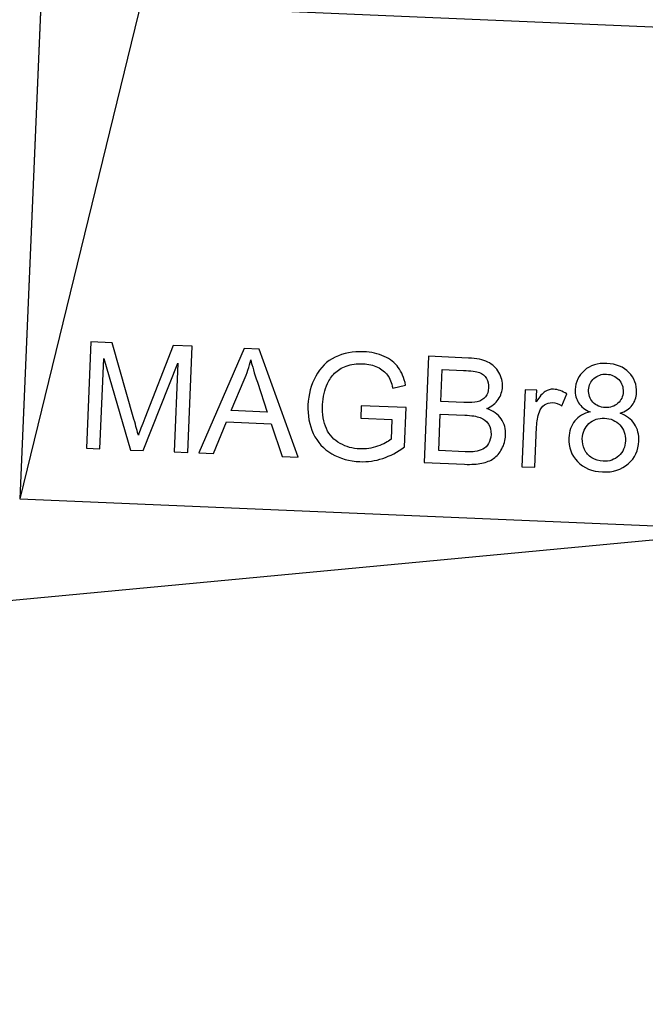
# Model space of a CAD drawing. Extents: x -0.82 to 0.87, y -1.62 to 1.63.
# Drawn here: x -0.09 to -0.06, y -1.32 to -1.27 of the extents above; entities that cross this region are included whole.
import ezdxf
from ezdxf.lldxf.tags import DXFTag

# ---------------------------------------------------------------- set-up
doc = ezdxf.new("R2010")
doc.units = 0
doc.header["$MEASUREMENT"] = 0
doc.layers.add('EBENE_1', color=7, linetype='CONTINUOUS')
tags = doc.linetypes.add('NEW_LINE17', pattern=[0.5, 0.2, -0.3]).pattern_tags.tags
tags[6:7] = [DXFTag(74, 4), DXFTag(75, 0), DXFTag(340, '0'), DXFTag(46, 1.0), DXFTag(50, 0.0), DXFTag(44, 0.0), DXFTag(45, 0.0)]
tags[4:5] = [DXFTag(74, 4), DXFTag(75, 0), DXFTag(340, '0'), DXFTag(46, 1.0), DXFTag(50, 0.0), DXFTag(44, 0.0), DXFTag(45, 0.0)]

msp = doc.modelspace()

# ---------------------------------------------------------------- linework, layer by layer
at = {"layer": 'EBENE_1', "color": 114}
msp.add_open_spline([(-0.736947, 1.572046), (-0.736947, 1.572046), (0.763053, 1.572046), (0.763053, 1.572046), (0.763053, 1.572046), (0.763053, 1.572046), (0.763053, -1.020368), (0.763053, -1.020368), (0.763053, -1.020368), (0.763053, -1.020368), (0.463053, -1.020368), (0.463053, -1.020368), (0.463053, -1.020368), (0.463053, -1.020368), (0.463053, -1.620368), (0.463053, -1.620368), (0.463053, -1.620368), (0.463053, -1.620368), (-0.736947, -1.620368), (-0.736947, -1.620368), (-0.736947, -1.620368), (-0.736947, -1.620368), (-0.736947, -1.020368), (-0.736947, -1.020368), (-0.736947, -1.020368), (-0.736947, -1.020368), (-0.736947, 1.572046), (-0.736947, 1.572046)], degree=3, knots=[0, 0, 0, 0, 0.125, 0.125, 0.125, 0.125, 0.25, 0.25, 0.25, 0.25, 0.375, 0.375, 0.375, 0.375, 0.5, 0.5, 0.5, 0.5, 0.625, 0.625, 0.625, 0.625, 0.75, 0.75, 0.75, 0.75, 1, 1, 1, 1], dxfattribs=at)
at = {"layer": 'EBENE_1', "color": 240, "linetype": 'NEW_LINE17'}
msp.add_open_spline([(-0.140688, -1.369086), (-0.140688, -1.369086), (-0.266928, -1.333031), (-0.266928, -1.333031), (-0.266928, -1.333031), (-0.266928, -1.333031), (-0.393928, -1.252598), (-0.393928, -1.252598), (-0.393928, -1.252598), (-0.393928, -1.252598), (-0.484584, -1.121649), (-0.484584, -1.121649), (-0.484584, -1.121649), (-0.484584, -1.121649), (-0.520928, -0.966848), (-0.520928, -0.966848), (-0.520928, -0.966848), (-0.520928, -0.966848), (-0.559028, -0.861015), (-0.559028, -0.861015), (-0.559028, -0.861015), (-0.559028, -0.861015), (-0.557365, -0.598938), (-0.557365, -0.598938), (-0.557365, -0.598938), (-0.557365, -0.598938), (-0.520928, -0.230248), (-0.520928, -0.230248), (-0.520928, -0.230248), (-0.520928, -0.230248), (-0.510018, 0.021823), (-0.510018, 0.021823), (-0.510018, 0.021823), (-0.510018, 0.021823), (-0.520933, 0.225088), (-0.520933, 0.225088), (-0.520933, 0.225088), (-0.520933, 0.225088), (-0.561145, 0.453435), (-0.561145, 0.453435), (-0.561145, 0.453435), (-0.561145, 0.453435), (-0.609828, 0.739185), (-0.609828, 0.739185), (-0.609828, 0.739185), (-0.609828, 0.739185), (-0.598688, 1.243038), (-0.598688, 1.243038), (-0.598688, 1.243038), (-0.598688, 1.243038), (-0.552678, 1.386885), (-0.552678, 1.386885), (-0.552678, 1.386885), (-0.552678, 1.386885), (-0.455311, 1.439802), (-0.455311, 1.439802), (-0.455311, 1.439802), (-0.455311, 1.439802), (-0.326195, 1.410168), (-0.326195, 1.410168), (-0.326195, 1.410168), (-0.326195, 1.410168), (-0.258462, 1.283168), (-0.258462, 1.283168), (-0.258462, 1.283168), (-0.258462, 1.283168), (-0.283861, 1.041869), (-0.283861, 1.041869), (-0.283861, 1.041869), (-0.283861, 1.041869), (-0.347361, 0.819619), (-0.347361, 0.819619), (-0.347361, 0.819619), (-0.347361, 0.819619), (-0.478595, 0.743418), (-0.478595, 0.743418), (-0.478595, 0.743418), (-0.478595, 0.743418), (-0.383345, 0.533868), (-0.383345, 0.533868), (-0.383345, 0.533868), (-0.383345, 0.533868), (-0.476466, -0.263869), (-0.476466, -0.263869), (-0.476466, -0.263869), (-0.476466, -0.263869), (-0.360082, -0.307436), (-0.360082, -0.307436), (-0.360082, -0.307436), (-0.360082, -0.307436), (-0.402395, -0.628181), (-0.402395, -0.628181), (-0.402395, -0.628181), (-0.402395, -0.628181), (-0.391811, -0.793281), (-0.391811, -0.793281), (-0.391811, -0.793281), (-0.391811, -0.793281), (-0.323957, -1.008476), (-0.323957, -1.008476), (-0.323957, -1.008476), (-0.323957, -1.008476), (-0.196585, -1.160631), (-0.196585, -1.160631), (-0.196585, -1.160631), (-0.196585, -1.160631), (-0.048911, -1.218731), (-0.048911, -1.218731), (-0.048911, -1.218731), (-0.048911, -1.218731), (0.103488, -1.195448), (0.103488, -1.195448), (0.103488, -1.195448), (0.103488, -1.195448), (0.266472, -1.062098), (0.266472, -1.062098), (0.266472, -1.062098), (0.266472, -1.062098), (0.481316, -0.816515), (0.481316, -0.816515)], degree=3, knots=[0, 0, 0, 0, 0.032258, 0.032258, 0.032258, 0.032258, 0.064516, 0.064516, 0.064516, 0.064516, 0.096774, 0.096774, 0.096774, 0.096774, 0.129032, 0.129032, 0.129032, 0.129032, 0.16129, 0.16129, 0.16129, 0.16129, 0.193548, 0.193548, 0.193548, 0.193548, 0.225806, 0.225806, 0.225806, 0.225806, 0.258065, 0.258065, 0.258065, 0.258065, 0.290323, 0.290323, 0.290323, 0.290323, 0.322581, 0.322581, 0.322581, 0.322581, 0.354839, 0.354839, 0.354839, 0.354839, 0.387097, 0.387097, 0.387097, 0.387097, 0.419355, 0.419355, 0.419355, 0.419355, 0.451613, 0.451613, 0.451613, 0.451613, 0.483871, 0.483871, 0.483871, 0.483871, 0.516129, 0.516129, 0.516129, 0.516129, 0.548387, 0.548387, 0.548387, 0.548387, 0.580645, 0.580645, 0.580645, 0.580645, 0.612903, 0.612903, 0.612903, 0.612903, 0.645161, 0.645161, 0.645161, 0.645161, 0.677419, 0.677419, 0.677419, 0.677419, 0.709677, 0.709677, 0.709677, 0.709677, 0.741935, 0.741935, 0.741935, 0.741935, 0.774194, 0.774194, 0.774194, 0.774194, 0.806452, 0.806452, 0.806452, 0.806452, 0.83871, 0.83871, 0.83871, 0.83871, 0.870968, 0.870968, 0.870968, 0.870968, 0.903226, 0.903226, 0.903226, 0.903226, 0.935484, 0.935484, 0.935484, 0.935484, 1, 1, 1, 1], dxfattribs=at)
at = {"layer": 'EBENE_1'}
for points in [[(-0.087681, -1.243422), (-0.087681, -1.243422), (-0.089803, -1.293377), (-0.089803, -1.293377)], [(-0.087681, -1.243423), (-0.087681, -1.243423), (-0.089803, -1.293378), (-0.089803, -1.293378)], [(-0.083747, -1.268612), (-0.083747, -1.268612), (-0.089803, -1.293377), (-0.089803, -1.293377)], [(-0.088814, -1.270098), (-0.088814, -1.270098), (0.009497, -1.274274), (0.009497, -1.274274)], [(-0.089803, -1.293377), (-0.089803, -1.293377), (0.008508, -1.297553), (0.008508, -1.297553)]]:
    msp.add_open_spline(points, degree=3, dxfattribs=at)
at = {"layer": 'EBENE_1', "color": 2}
msp.add_open_spline([(0.366845, -1.255061), (0.366845, -1.255061), (-0.146879, -1.303471), (-0.146879, -1.303471)], degree=3, dxfattribs=at)
at = {"layer": 'EBENE_1', "color": 30}
msp.add_open_spline([(-0.586915, -1.470368), (-0.586915, -1.470368), (0.463053, -1.470368), (0.463053, -1.470368), (0.463053, -1.470368), (0.463053, -1.470368), (0.463053, -1.620368), (0.463053, -1.620368), (0.463053, -1.620368), (0.463053, -1.620368), (-0.736947, -1.620368), (-0.736947, -1.620368), (-0.736947, -1.620368), (-0.736947, -1.620368), (-0.736947, -1.470368), (-0.736947, -1.470368), (-0.736947, -1.470368), (-0.736947, -1.470368), (-0.736947, -1.277053), (-0.736947, -1.277053), (-0.736947, -1.277053), (-0.736947, -1.277053), (-0.586915, -1.277053), (-0.586915, -1.277053), (-0.586915, -1.277053), (-0.586915, -1.277053), (-0.586915, -1.470368), (-0.586915, -1.470368)], degree=3, knots=[0, 0, 0, 0, 0.125, 0.125, 0.125, 0.125, 0.25, 0.25, 0.25, 0.25, 0.375, 0.375, 0.375, 0.375, 0.5, 0.5, 0.5, 0.5, 0.625, 0.625, 0.625, 0.625, 0.75, 0.75, 0.75, 0.75, 1, 1, 1, 1], dxfattribs=at)
at = {"layer": 'EBENE_1'}
for points, knots in [([(-0.086685, -1.291007), (-0.086685, -1.291007), (-0.086474, -1.286041), (-0.086474, -1.286041), (-0.086474, -1.286041), (-0.086474, -1.286041), (-0.085484, -1.286083), (-0.085484, -1.286083), (-0.085484, -1.286083), (-0.085484, -1.286083), (-0.084459, -1.289649), (-0.084459, -1.289649), (-0.084459, -1.289649), (-0.084364, -1.289981), (-0.084294, -1.29023), (-0.084253, -1.290395), (-0.084253, -1.290395), (-0.084188, -1.290217), (-0.084089, -1.289955), (-0.083954, -1.289609), (-0.083954, -1.289609), (-0.083954, -1.289609), (-0.082618, -1.286205), (-0.082618, -1.286205), (-0.082618, -1.286205), (-0.082618, -1.286205), (-0.081734, -1.286242), (-0.081734, -1.286242), (-0.081734, -1.286242), (-0.081734, -1.286242), (-0.081945, -1.291209), (-0.081945, -1.291209), (-0.081945, -1.291209), (-0.081945, -1.291209), (-0.082578, -1.291182), (-0.082578, -1.291182), (-0.082578, -1.291182), (-0.082578, -1.291182), (-0.082402, -1.287025), (-0.082402, -1.287025), (-0.082402, -1.287025), (-0.082402, -1.287025), (-0.084022, -1.291121), (-0.084022, -1.291121), (-0.084022, -1.291121), (-0.084022, -1.291121), (-0.084615, -1.291095), (-0.084615, -1.291095), (-0.084615, -1.291095), (-0.084615, -1.291095), (-0.085872, -1.286807), (-0.085872, -1.286807), (-0.085872, -1.286807), (-0.085872, -1.286807), (-0.086051, -1.291034), (-0.086051, -1.291034), (-0.086051, -1.291034), (-0.086051, -1.291034), (-0.086685, -1.291007), (-0.086685, -1.291007)], [0, 0, 0, 0, 0.0625, 0.0625, 0.0625, 0.0625, 0.125, 0.125, 0.125, 0.125, 0.1875, 0.1875, 0.1875, 0.1875, 0.25, 0.25, 0.25, 0.25, 0.3125, 0.3125, 0.3125, 0.3125, 0.375, 0.375, 0.375, 0.375, 0.4375, 0.4375, 0.4375, 0.4375, 0.5, 0.5, 0.5, 0.5, 0.5625, 0.5625, 0.5625, 0.5625, 0.625, 0.625, 0.625, 0.625, 0.6875, 0.6875, 0.6875, 0.6875, 0.75, 0.75, 0.75, 0.75, 0.8125, 0.8125, 0.8125, 0.8125, 0.875, 0.875, 0.875, 0.875, 1, 1, 1, 1]), ([(-0.08143, -1.291231), (-0.08143, -1.291231), (-0.079311, -1.286345), (-0.079311, -1.286345), (-0.079311, -1.286345), (-0.079311, -1.286345), (-0.078604, -1.286375), (-0.078604, -1.286375), (-0.078604, -1.286375), (-0.078604, -1.286375), (-0.076782, -1.291428), (-0.076782, -1.291428), (-0.076782, -1.291428), (-0.076782, -1.291428), (-0.077531, -1.291396), (-0.077531, -1.291396), (-0.077531, -1.291396), (-0.077531, -1.291396), (-0.078046, -1.289867), (-0.078046, -1.289867), (-0.078046, -1.289867), (-0.078046, -1.289867), (-0.080123, -1.289779), (-0.080123, -1.289779), (-0.080123, -1.289779), (-0.080123, -1.289779), (-0.080732, -1.29126), (-0.080732, -1.29126), (-0.080732, -1.29126), (-0.080732, -1.29126), (-0.08143, -1.291231), (-0.08143, -1.291231)], [0, 0, 0, 0, 0.111111, 0.111111, 0.111111, 0.111111, 0.222222, 0.222222, 0.222222, 0.222222, 0.333333, 0.333333, 0.333333, 0.333333, 0.444444, 0.444444, 0.444444, 0.444444, 0.555556, 0.555556, 0.555556, 0.555556, 0.666667, 0.666667, 0.666667, 0.666667, 0.777778, 0.777778, 0.777778, 0.777778, 1, 1, 1, 1]), ([(-0.07385, -1.289601), (-0.07385, -1.289601), (-0.073825, -1.289019), (-0.073825, -1.289019), (-0.073825, -1.289019), (-0.073825, -1.289019), (-0.071721, -1.289105), (-0.071721, -1.289105), (-0.071721, -1.289105), (-0.071721, -1.289105), (-0.0718, -1.290947), (-0.0718, -1.290947), (-0.0718, -1.290947), (-0.072133, -1.291191), (-0.072474, -1.29137), (-0.072823, -1.291486), (-0.072823, -1.291486), (-0.073173, -1.291601), (-0.073528, -1.291651), (-0.073889, -1.291636), (-0.073889, -1.291636), (-0.074377, -1.291615), (-0.074816, -1.291492), (-0.075205, -1.291266), (-0.075205, -1.291266), (-0.075595, -1.291041), (-0.075883, -1.290725), (-0.07607, -1.290322), (-0.07607, -1.290322), (-0.076257, -1.289918), (-0.07634, -1.289472), (-0.076319, -1.288984), (-0.076319, -1.288984), (-0.076298, -1.2885), (-0.076177, -1.288054), (-0.075957, -1.287644), (-0.075957, -1.287644), (-0.075738, -1.287233), (-0.075434, -1.286934), (-0.075046, -1.286747), (-0.075046, -1.286747), (-0.074658, -1.28656), (-0.074216, -1.286477), (-0.073721, -1.286498), (-0.073721, -1.286498), (-0.073363, -1.286513), (-0.07304, -1.286585), (-0.072755, -1.286714), (-0.072755, -1.286714), (-0.07247, -1.286842), (-0.072249, -1.287014), (-0.072094, -1.287229), (-0.072094, -1.287229), (-0.071937, -1.287444), (-0.071824, -1.28772), (-0.071751, -1.288058), (-0.071751, -1.288058), (-0.071751, -1.288058), (-0.072351, -1.288195), (-0.072351, -1.288195), (-0.072351, -1.288195), (-0.072416, -1.287939), (-0.0725, -1.287736), (-0.072603, -1.287587), (-0.072603, -1.287587), (-0.072708, -1.287438), (-0.072862, -1.287315), (-0.073064, -1.28722), (-0.073064, -1.28722), (-0.073265, -1.287125), (-0.073492, -1.287071), (-0.073742, -1.28706), (-0.073742, -1.28706), (-0.074042, -1.287047), (-0.074305, -1.287083), (-0.074527, -1.287165), (-0.074527, -1.287165), (-0.074751, -1.287247), (-0.074931, -1.287359), (-0.075073, -1.287503), (-0.075073, -1.287503), (-0.075214, -1.287646), (-0.075325, -1.287805), (-0.075407, -1.287981), (-0.075407, -1.287981), (-0.075546, -1.288282), (-0.075624, -1.288612), (-0.075639, -1.288972), (-0.075639, -1.288972), (-0.075658, -1.289415), (-0.075598, -1.289788), (-0.075458, -1.290093), (-0.075458, -1.290093), (-0.075318, -1.290398), (-0.075105, -1.290628), (-0.07482, -1.290785), (-0.07482, -1.290785), (-0.074535, -1.290942), (-0.074229, -1.291028), (-0.073902, -1.291042), (-0.073902, -1.291042), (-0.073616, -1.291054), (-0.073336, -1.29101), (-0.073061, -1.290912), (-0.073061, -1.290912), (-0.072785, -1.290815), (-0.072575, -1.290707), (-0.07243, -1.290588), (-0.07243, -1.290588), (-0.07243, -1.290588), (-0.07239, -1.289663), (-0.07239, -1.289663), (-0.07239, -1.289663), (-0.07239, -1.289663), (-0.07385, -1.289601), (-0.07385, -1.289601)], [0, 0, 0, 0, 0.033333, 0.033333, 0.033333, 0.033333, 0.066667, 0.066667, 0.066667, 0.066667, 0.1, 0.1, 0.1, 0.1, 0.133333, 0.133333, 0.133333, 0.133333, 0.166667, 0.166667, 0.166667, 0.166667, 0.2, 0.2, 0.2, 0.2, 0.233333, 0.233333, 0.233333, 0.233333, 0.266667, 0.266667, 0.266667, 0.266667, 0.3, 0.3, 0.3, 0.3, 0.333333, 0.333333, 0.333333, 0.333333, 0.366667, 0.366667, 0.366667, 0.366667, 0.4, 0.4, 0.4, 0.4, 0.433333, 0.433333, 0.433333, 0.433333, 0.466667, 0.466667, 0.466667, 0.466667, 0.5, 0.5, 0.5, 0.5, 0.533333, 0.533333, 0.533333, 0.533333, 0.566667, 0.566667, 0.566667, 0.566667, 0.6, 0.6, 0.6, 0.6, 0.633333, 0.633333, 0.633333, 0.633333, 0.666667, 0.666667, 0.666667, 0.666667, 0.7, 0.7, 0.7, 0.7, 0.733333, 0.733333, 0.733333, 0.733333, 0.766667, 0.766667, 0.766667, 0.766667, 0.8, 0.8, 0.8, 0.8, 0.833333, 0.833333, 0.833333, 0.833333, 0.866667, 0.866667, 0.866667, 0.866667, 0.9, 0.9, 0.9, 0.9, 0.933333, 0.933333, 0.933333, 0.933333, 1, 1, 1, 1]), ([(-0.079911, -1.289252), (-0.079911, -1.289252), (-0.078226, -1.289323), (-0.078226, -1.289323), (-0.078226, -1.289323), (-0.078226, -1.289323), (-0.078687, -1.287926), (-0.078687, -1.287926), (-0.078687, -1.287926), (-0.078826, -1.287502), (-0.07893, -1.287154), (-0.078995, -1.286881), (-0.078995, -1.286881), (-0.079072, -1.287197), (-0.079174, -1.287509), (-0.079303, -1.287819), (-0.079303, -1.287819), (-0.079303, -1.287819), (-0.079911, -1.289252), (-0.079911, -1.289252)], [0, 0, 0, 0, 0.166667, 0.166667, 0.166667, 0.166667, 0.333333, 0.333333, 0.333333, 0.333333, 0.5, 0.5, 0.5, 0.5, 0.666667, 0.666667, 0.666667, 0.666667, 1, 1, 1, 1]), ([(-0.070888, -1.291678), (-0.070888, -1.291678), (-0.070677, -1.286712), (-0.070677, -1.286712), (-0.070677, -1.286712), (-0.070677, -1.286712), (-0.068813, -1.286791), (-0.068813, -1.286791), (-0.068813, -1.286791), (-0.068433, -1.286807), (-0.068131, -1.286871), (-0.067907, -1.28698), (-0.067907, -1.28698), (-0.067681, -1.28709), (-0.067508, -1.287253), (-0.067388, -1.287468), (-0.067388, -1.287468), (-0.067267, -1.287681), (-0.06721, -1.287903), (-0.06722, -1.288132), (-0.06722, -1.288132), (-0.067229, -1.288344), (-0.067295, -1.288541), (-0.067419, -1.288723), (-0.067419, -1.288723), (-0.067541, -1.288906), (-0.067723, -1.28905), (-0.06796, -1.289156), (-0.06796, -1.289156), (-0.067663, -1.289256), (-0.067439, -1.289417), (-0.067286, -1.289635), (-0.067286, -1.289635), (-0.067133, -1.289855), (-0.067063, -1.290109), (-0.067075, -1.290398), (-0.067075, -1.290398), (-0.067085, -1.290631), (-0.067144, -1.290845), (-0.067251, -1.291041), (-0.067251, -1.291041), (-0.067358, -1.291236), (-0.067486, -1.291385), (-0.067635, -1.291488), (-0.067635, -1.291488), (-0.067784, -1.29159), (-0.067969, -1.291663), (-0.068189, -1.29171), (-0.068189, -1.29171), (-0.068409, -1.291756), (-0.068677, -1.291772), (-0.068994, -1.291759), (-0.068994, -1.291759), (-0.068994, -1.291759), (-0.070888, -1.291678), (-0.070888, -1.291678)], [0, 0, 0, 0, 0.066667, 0.066667, 0.066667, 0.066667, 0.133333, 0.133333, 0.133333, 0.133333, 0.2, 0.2, 0.2, 0.2, 0.266667, 0.266667, 0.266667, 0.266667, 0.333333, 0.333333, 0.333333, 0.333333, 0.4, 0.4, 0.4, 0.4, 0.466667, 0.466667, 0.466667, 0.466667, 0.533333, 0.533333, 0.533333, 0.533333, 0.6, 0.6, 0.6, 0.6, 0.666667, 0.666667, 0.666667, 0.666667, 0.733333, 0.733333, 0.733333, 0.733333, 0.8, 0.8, 0.8, 0.8, 0.866667, 0.866667, 0.866667, 0.866667, 1, 1, 1, 1]), ([(-0.070108, -1.288827), (-0.070108, -1.288827), (-0.069033, -1.288873), (-0.069033, -1.288873), (-0.069033, -1.288873), (-0.068743, -1.288885), (-0.068533, -1.288874), (-0.068404, -1.288841), (-0.068404, -1.288841), (-0.068235, -1.288799), (-0.068106, -1.288722), (-0.068017, -1.28861), (-0.068017, -1.28861), (-0.067927, -1.288498), (-0.067878, -1.288355), (-0.067871, -1.288182), (-0.067871, -1.288182), (-0.067864, -1.288018), (-0.067897, -1.28787), (-0.06797, -1.287742), (-0.06797, -1.287742), (-0.068045, -1.287613), (-0.068155, -1.287522), (-0.068298, -1.28747), (-0.068298, -1.28747), (-0.068443, -1.287417), (-0.068694, -1.287384), (-0.069052, -1.287368), (-0.069052, -1.287368), (-0.069052, -1.287368), (-0.070044, -1.287326), (-0.070044, -1.287326), (-0.070044, -1.287326), (-0.070044, -1.287326), (-0.070108, -1.288827), (-0.070108, -1.288827)], [0, 0, 0, 0, 0.1, 0.1, 0.1, 0.1, 0.2, 0.2, 0.2, 0.2, 0.3, 0.3, 0.3, 0.3, 0.4, 0.4, 0.4, 0.4, 0.5, 0.5, 0.5, 0.5, 0.6, 0.6, 0.6, 0.6, 0.7, 0.7, 0.7, 0.7, 0.8, 0.8, 0.8, 0.8, 1, 1, 1, 1]), ([(-0.063116, -1.289311), (-0.063365, -1.289207), (-0.063547, -1.289068), (-0.063662, -1.28889), (-0.063662, -1.28889), (-0.063776, -1.288714), (-0.063829, -1.288505), (-0.063819, -1.288266), (-0.063819, -1.288266), (-0.063803, -1.287904), (-0.063661, -1.287607), (-0.06339, -1.287371), (-0.06339, -1.287371), (-0.06312, -1.287136), (-0.06277, -1.287027), (-0.062338, -1.287045), (-0.062338, -1.287045), (-0.061905, -1.287064), (-0.061561, -1.287205), (-0.061307, -1.287468), (-0.061307, -1.287468), (-0.061054, -1.287731), (-0.060935, -1.288043), (-0.060951, -1.288405), (-0.060951, -1.288405), (-0.06096, -1.288635), (-0.061029, -1.288833), (-0.061157, -1.288999), (-0.061157, -1.288999), (-0.061285, -1.289164), (-0.061474, -1.289288), (-0.061724, -1.28937), (-0.061724, -1.28937), (-0.061424, -1.289482), (-0.061198, -1.289651), (-0.061048, -1.28988), (-0.061048, -1.28988), (-0.060899, -1.290108), (-0.06083, -1.290376), (-0.060843, -1.290682), (-0.060843, -1.290682), (-0.060861, -1.291108), (-0.061027, -1.291458), (-0.061339, -1.291734), (-0.061339, -1.291734), (-0.061652, -1.29201), (-0.062053, -1.292138), (-0.062544, -1.292117), (-0.062544, -1.292117), (-0.063034, -1.292097), (-0.063422, -1.291935), (-0.06371, -1.291632), (-0.06371, -1.291632), (-0.063999, -1.291329), (-0.064134, -1.290961), (-0.064115, -1.290527), (-0.064115, -1.290527), (-0.064102, -1.290205), (-0.064008, -1.289938), (-0.063834, -1.289726), (-0.063834, -1.289726), (-0.063662, -1.289516), (-0.063422, -1.289376), (-0.063116, -1.289311)], [0, 0, 0, 0, 0.058824, 0.058824, 0.058824, 0.058824, 0.117647, 0.117647, 0.117647, 0.117647, 0.176471, 0.176471, 0.176471, 0.176471, 0.235294, 0.235294, 0.235294, 0.235294, 0.294118, 0.294118, 0.294118, 0.294118, 0.352941, 0.352941, 0.352941, 0.352941, 0.411765, 0.411765, 0.411765, 0.411765, 0.470588, 0.470588, 0.470588, 0.470588, 0.529412, 0.529412, 0.529412, 0.529412, 0.588235, 0.588235, 0.588235, 0.588235, 0.647059, 0.647059, 0.647059, 0.647059, 0.705882, 0.705882, 0.705882, 0.705882, 0.764706, 0.764706, 0.764706, 0.764706, 0.823529, 0.823529, 0.823529, 0.823529, 0.882353, 0.882353, 0.882353, 0.882353, 1, 1, 1, 1]), ([(-0.063195, -1.288272), (-0.063205, -1.288506), (-0.063136, -1.288701), (-0.062992, -1.288857), (-0.062992, -1.288857), (-0.062847, -1.289013), (-0.062654, -1.289096), (-0.062412, -1.289106), (-0.062412, -1.289106), (-0.062177, -1.289116), (-0.061981, -1.289051), (-0.061825, -1.288909), (-0.061825, -1.288909), (-0.061668, -1.288767), (-0.061586, -1.288589), (-0.061577, -1.288375), (-0.061577, -1.288375), (-0.061568, -1.288151), (-0.061636, -1.28796), (-0.061784, -1.287801), (-0.061784, -1.287801), (-0.061933, -1.287642), (-0.062122, -1.287557), (-0.062353, -1.287547), (-0.062353, -1.287547), (-0.062585, -1.287537), (-0.062782, -1.287605), (-0.062942, -1.287746), (-0.062942, -1.287746), (-0.063102, -1.287888), (-0.063186, -1.288064), (-0.063195, -1.288272)], [0, 0, 0, 0, 0.111111, 0.111111, 0.111111, 0.111111, 0.222222, 0.222222, 0.222222, 0.222222, 0.333333, 0.333333, 0.333333, 0.333333, 0.444444, 0.444444, 0.444444, 0.444444, 0.555556, 0.555556, 0.555556, 0.555556, 0.666667, 0.666667, 0.666667, 0.666667, 0.777778, 0.777778, 0.777778, 0.777778, 1, 1, 1, 1]), ([(-0.066317, -1.291873), (-0.066317, -1.291873), (-0.066164, -1.288275), (-0.066164, -1.288275), (-0.066164, -1.288275), (-0.066164, -1.288275), (-0.065616, -1.288299), (-0.065616, -1.288299), (-0.065616, -1.288299), (-0.065616, -1.288299), (-0.065639, -1.288843), (-0.065639, -1.288843), (-0.065639, -1.288843), (-0.065488, -1.288595), (-0.065351, -1.288431), (-0.065229, -1.288355), (-0.065229, -1.288355), (-0.065108, -1.28828), (-0.064975, -1.288244), (-0.064833, -1.28825), (-0.064833, -1.28825), (-0.064627, -1.288258), (-0.064422, -1.288333), (-0.064214, -1.288473), (-0.064214, -1.288473), (-0.064214, -1.288473), (-0.064449, -1.28903), (-0.064449, -1.28903), (-0.064449, -1.28903), (-0.064593, -1.288935), (-0.064741, -1.288885), (-0.06489, -1.288878), (-0.06489, -1.288878), (-0.065024, -1.288873), (-0.065145, -1.288908), (-0.065254, -1.288983), (-0.065254, -1.288983), (-0.065364, -1.28906), (-0.065444, -1.289168), (-0.065495, -1.289308), (-0.065495, -1.289308), (-0.065573, -1.289521), (-0.065616, -1.289757), (-0.065627, -1.290015), (-0.065627, -1.290015), (-0.065627, -1.290015), (-0.065707, -1.291899), (-0.065707, -1.291899), (-0.065707, -1.291899), (-0.065707, -1.291899), (-0.066317, -1.291873), (-0.066317, -1.291873)], [0, 0, 0, 0, 0.071429, 0.071429, 0.071429, 0.071429, 0.142857, 0.142857, 0.142857, 0.142857, 0.214286, 0.214286, 0.214286, 0.214286, 0.285714, 0.285714, 0.285714, 0.285714, 0.357143, 0.357143, 0.357143, 0.357143, 0.428571, 0.428571, 0.428571, 0.428571, 0.5, 0.5, 0.5, 0.5, 0.571429, 0.571429, 0.571429, 0.571429, 0.642857, 0.642857, 0.642857, 0.642857, 0.714286, 0.714286, 0.714286, 0.714286, 0.785714, 0.785714, 0.785714, 0.785714, 0.857143, 0.857143, 0.857143, 0.857143, 1, 1, 1, 1]), ([(-0.070205, -1.29112), (-0.070205, -1.29112), (-0.068969, -1.291173), (-0.068969, -1.291173), (-0.068969, -1.291173), (-0.068756, -1.291182), (-0.068607, -1.29118), (-0.06852, -1.291169), (-0.06852, -1.291169), (-0.068368, -1.291147), (-0.06824, -1.291107), (-0.068135, -1.291048), (-0.068135, -1.291048), (-0.068031, -1.29099), (-0.067944, -1.290901), (-0.067873, -1.290784), (-0.067873, -1.290784), (-0.067803, -1.290665), (-0.067763, -1.290528), (-0.067756, -1.290369), (-0.067756, -1.290369), (-0.067749, -1.290184), (-0.067789, -1.290021), (-0.067878, -1.28988), (-0.067878, -1.28988), (-0.067967, -1.289739), (-0.068095, -1.289638), (-0.068262, -1.289575), (-0.068262, -1.289575), (-0.068427, -1.289514), (-0.068668, -1.289475), (-0.068984, -1.289462), (-0.068984, -1.289462), (-0.068984, -1.289462), (-0.070132, -1.289413), (-0.070132, -1.289413), (-0.070132, -1.289413), (-0.070132, -1.289413), (-0.070205, -1.29112), (-0.070205, -1.29112)], [0, 0, 0, 0, 0.090909, 0.090909, 0.090909, 0.090909, 0.181818, 0.181818, 0.181818, 0.181818, 0.272727, 0.272727, 0.272727, 0.272727, 0.363636, 0.363636, 0.363636, 0.363636, 0.454545, 0.454545, 0.454545, 0.454545, 0.545455, 0.545455, 0.545455, 0.545455, 0.636364, 0.636364, 0.636364, 0.636364, 0.727273, 0.727273, 0.727273, 0.727273, 0.818182, 0.818182, 0.818182, 0.818182, 1, 1, 1, 1]), ([(-0.063489, -1.290557), (-0.063496, -1.290731), (-0.063462, -1.290901), (-0.063386, -1.291067), (-0.063386, -1.291067), (-0.063311, -1.291233), (-0.063194, -1.291365), (-0.063035, -1.291461), (-0.063035, -1.291461), (-0.062876, -1.291557), (-0.062703, -1.291609), (-0.062515, -1.291617), (-0.062515, -1.291617), (-0.062224, -1.291629), (-0.061979, -1.291546), (-0.061782, -1.291365), (-0.061782, -1.291365), (-0.061584, -1.291186), (-0.061479, -1.290952), (-0.061467, -1.290663), (-0.061467, -1.290663), (-0.061455, -1.290369), (-0.061541, -1.290122), (-0.061729, -1.289922), (-0.061729, -1.289922), (-0.061916, -1.289722), (-0.062157, -1.289615), (-0.062451, -1.289603), (-0.062451, -1.289603), (-0.062738, -1.289591), (-0.062979, -1.289675), (-0.063175, -1.289857), (-0.063175, -1.289857), (-0.063372, -1.29004), (-0.063477, -1.290273), (-0.063489, -1.290557)], [0, 0, 0, 0, 0.1, 0.1, 0.1, 0.1, 0.2, 0.2, 0.2, 0.2, 0.3, 0.3, 0.3, 0.3, 0.4, 0.4, 0.4, 0.4, 0.5, 0.5, 0.5, 0.5, 0.6, 0.6, 0.6, 0.6, 0.7, 0.7, 0.7, 0.7, 0.8, 0.8, 0.8, 0.8, 1, 1, 1, 1])]:
    msp.add_open_spline(points, degree=3, knots=knots, dxfattribs=at)

doc.saveas('drawing.dxf')
